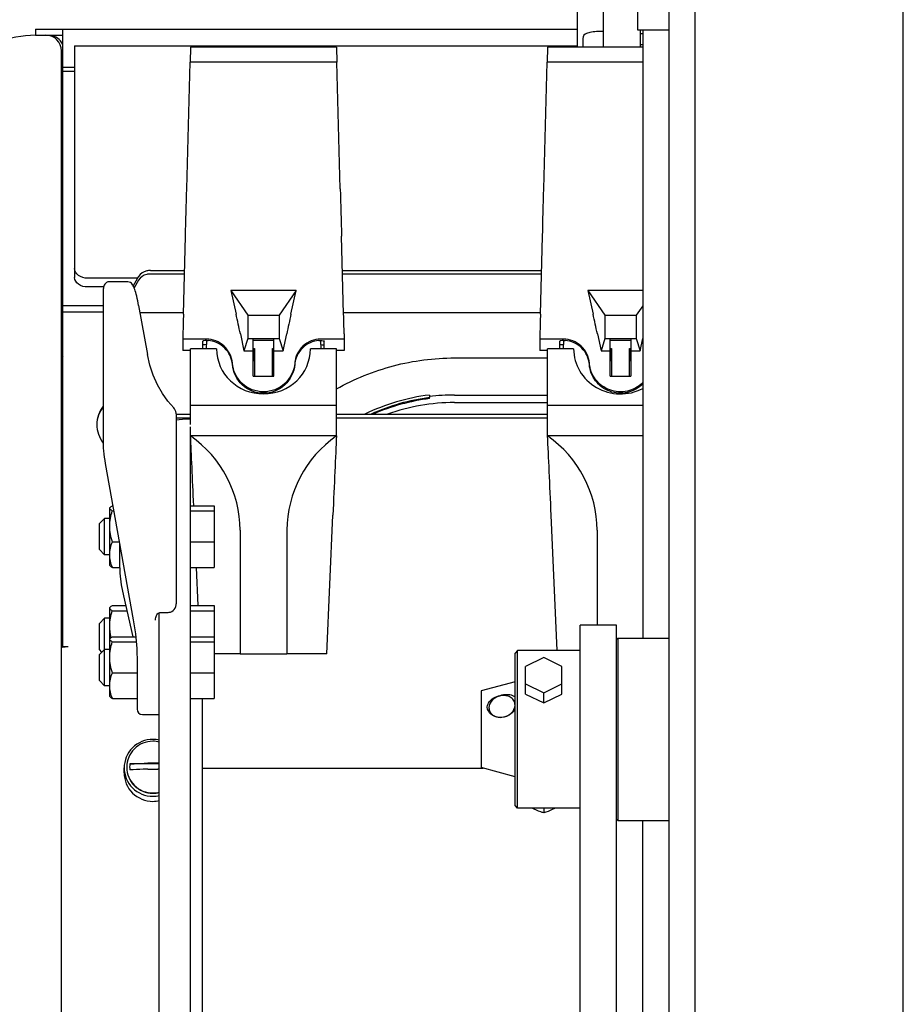
# Model space of a CAD drawing. Units: millimetres. Extents: x 0 to 594, y 0 to 420.
# Drawn here: x 72 to 79, y 260 to 268 of the extents above; entities that cross this region are included whole.
import ezdxf

# ---------------------------------------------------------------- set-up
doc = ezdxf.new("R2010")
doc.units = ezdxf.units.MM
doc.header["$LTSCALE"] = 32.67
doc.layers.get('0').update_dxf_attribs({"linetype": 'CONTINUOUS'})
doc.layers.add('ALL_AXIS', color=7, linetype='CONTINUOUS')
doc.layers.add('ALL_FEATURES', color=7, linetype='CONTINUOUS')

msp = doc.modelspace()

# ---------------------------------------------------------------- linework, layer by layer
at = {"color": 7, "linetype": 'CONTINUOUS'}
for p, q in [((77.350511, 269.194525), (77.350511, 258.95601)), ((73.602075, 265.072195), (73.60077, 265.007989)), ((74.478947, 265.072195), (74.480253, 265.007989)), ((76.342075, 265.072195), (76.34077, 265.007989)), ((73.480511, 264.428541), (73.480511, 265.007989)), ((73.680511, 265.007989), (73.480511, 265.007989)), ((74.600511, 265.007989), (74.400511, 265.007989)), ((74.600511, 264.339727), (74.600511, 265.007989)), ((76.220511, 264.339727), (76.220511, 265.007989)), ((76.420511, 265.007989), (76.220511, 265.007989)), ((74.600511, 264.572859), (73.480511, 264.572859)), ((76.950511, 264.572859), (76.220511, 264.572859)), ((74.600511, 264.339727), (73.480511, 264.339727)), ((76.950511, 264.339727), (76.220511, 264.339727)), ((74.526598, 262.668402), (74.573, 263.731672)), ((76.293325, 262.693593), (76.248023, 263.731672)), ((73.860511, 263.615684), (73.860511, 262.6641)), ((74.220511, 263.615684), (74.220511, 262.6641)), ((76.600511, 263.615684), (76.600511, 262.888593)), ((73.538272, 263.03853), (73.525535, 263.330402)), ((73.860511, 262.668402), (73.660511, 262.668402)), ((74.220511, 262.6641), (73.860511, 262.6641)), ((74.526598, 262.668402), (74.220511, 262.668402))]:
    msp.add_line(p, q, dxfattribs=at)
for centre, major_axis, ratio, start_param, end_param in [((74.040511, 265.007989), (0.36, 0), 0.95843656, 3.14159261, 6.28318526), ((76.780511, 265.007989), (0.36, 0), 0.95843656, 3.14159261, 5.20453148), ((72.960511, 263.615684), (0.9, 0), 0.98566288, 0.00000005, 0.95479298), ((73.508023, 263.654235), (-0.038986, 0.9), 0.00373394, -1.40298342, -0.70509094), ((75.120511, 263.615684), (0.9, 0), 0.98566288, 2.18679977, 3.1415927), ((74.573, 263.654235), (0.038986, 0.9), 0.00373393, 0.70509093, 1.48480996), ((75.700511, 263.615684), (0.9, 0), 0.98566288, 0.00000005, 0.95479298), ((76.248023, 263.654235), (-0.038986, 0.9), 0.00373394, -1.48480996, -0.70509094)]:
    msp.add_ellipse(centre, major_axis=major_axis, ratio=ratio, start_param=start_param, end_param=end_param, dxfattribs=at)
at = {"layer": 'ALL_AXIS', "color": 7, "linetype": 'CONTINUOUS'}
for p, q in [((73.966511, 265.009522), (73.973511, 265.009522)), ((73.966511, 264.97924), (73.966511, 264.917451)), ((73.966511, 264.967453), (73.973511, 264.967453)), ((74.107511, 265.009522), (74.114511, 265.009522)), ((74.107511, 264.967453), (74.114511, 264.967453)), ((74.114511, 264.97924), (74.114511, 264.917451)), ((76.706511, 265.009522), (76.713511, 265.009522)), ((76.706511, 264.97924), (76.706511, 264.917451)), ((76.706511, 264.967453), (76.713511, 264.967453)), ((76.847511, 265.009522), (76.854511, 265.009522)), ((76.847511, 264.967453), (76.854511, 264.967453)), ((76.854511, 264.97924), (76.854511, 264.917451)), ((73.966511, 264.948033), (73.973511, 264.948033)), ((73.966511, 264.928614), (73.973511, 264.928614)), ((74.107511, 264.948033), (74.114511, 264.948033)), ((74.107511, 264.928614), (74.114511, 264.928614)), ((76.706511, 264.948033), (76.713511, 264.948033)), ((76.706511, 264.928614), (76.713511, 264.928614)), ((76.847511, 264.948033), (76.854511, 264.948033)), ((76.847511, 264.928614), (76.854511, 264.928614)), ((72.860511, 263.707461), (72.820511, 263.707461)), ((72.860511, 263.427461), (72.820511, 263.427461)), ((72.860511, 262.94147), (72.820511, 262.94147)), ((72.860511, 262.701944), (72.820511, 262.701944)), ((76.470511, 262.693593), (75.990511, 262.693593)), ((72.860511, 262.421944), (72.820511, 262.421944)), ((76.470511, 261.483593), (75.990511, 261.483593))]:
    msp.add_line(p, q, dxfattribs=at)
for points, knots in [([(75.758008, 262.258552), (75.758008, 262.278927), (75.780943, 262.315516), (75.830301, 262.342372), (75.892327, 262.360357), (75.948051, 262.356647), (75.970631, 262.336803)], [0, 0, 0, 0, 0.23745423, 0.44097172, 0.64967817, 1, 1, 1, 1]), ([(75.970511, 262.274417), (75.970511, 262.285132), (75.965126, 262.307237), (75.941656, 262.332799), (75.908189, 262.34712), (75.857402, 262.349899), (75.796774, 262.325647), (75.770511, 262.277417), (75.770511, 262.254555)], [0, 0, 0, 0, 0.11312236, 0.22889605, 0.35376405, 0.48777853, 0.75863906, 1, 1, 1, 1]), ([(75.970751, 262.238168), (75.957179, 262.218643), (75.919281, 262.186634), (75.848166, 262.173505), (75.783216, 262.196792), (75.758008, 262.238379), (75.758008, 262.258552)], [0, 0, 0, 0, 0.26593379, 0.52622088, 0.77439331, 1, 1, 1, 1]), ([(75.770511, 262.254555), (75.770511, 262.243784), (75.775946, 262.221539), (75.799359, 262.19563), (75.832904, 262.180931), (75.883859, 262.178026), (75.944449, 262.203032), (75.970511, 262.251422), (75.970511, 262.274417)], [0, 0, 0, 0, 0.11321902, 0.22964235, 0.35474427, 0.48837032, 0.75828356, 1, 1, 1, 1])]:
    msp.add_open_spline(points, degree=3, knots=knots, dxfattribs=at)
at = {"layer": 'ALL_FEATURES', "color": 7, "linetype": 'CONTINUOUS'}
for p, q in [((76.450511, 267.323917), (76.450511, 278.808233)), ((76.650511, 267.323917), (76.650511, 270.40422)), ((78.950511, 258.95601), (78.950511, 269.194525)), ((76.910511, 268.676594), (76.910511, 267.456552)), ((72.290511, 267.461072), (72.290511, 267.415072)), ((72.290511, 267.461072), (76.450512, 267.461072)), ((72.500511, 262.718337), (72.500511, 267.461044)), ((76.910511, 267.456552), (77.150511, 267.456552)), ((76.930511, 267.456552), (76.930511, 267.323917)), ((76.950511, 267.456552), (76.950511, 262.788593)), ((72.290511, 267.415072), (72.500498, 267.415072)), ((76.490511, 267.391173), (76.490511, 267.323917)), ((76.545078, 267.436487), (76.520159, 267.42981)), ((76.650511, 267.443302), (76.596842, 267.443302)), ((72.590511, 267.335072), (72.590511, 265.556693)), ((72.590511, 267.335072), (76.450512, 267.335072)), ((73.480511, 267.323917), (73.477327, 267.208848)), ((74.600511, 267.323917), (73.480511, 267.323917)), ((74.600511, 267.323917), (74.603696, 267.208848)), ((76.220511, 267.323917), (76.217327, 267.208848)), ((76.950511, 267.323917), (76.220511, 267.323917)), ((76.930511, 267.345915), (76.950511, 267.345915)), ((72.490511, 235.661072), (72.490511, 267.295072)), ((72.500511, 267.171599), (72.590511, 267.171599)), ((73.451439, 266.237475), (73.477327, 267.208848)), ((74.603696, 267.208848), (73.477327, 267.208848)), ((74.629584, 266.237475), (74.603696, 267.208848)), ((76.191439, 266.237475), (76.217327, 267.208848)), ((76.950511, 267.208848), (76.217327, 267.208848)), ((72.500511, 267.139072), (72.590511, 267.139072)), ((72.500511, 266.445072), (72.490511, 266.445072)), ((72.500511, 266.185072), (72.490511, 266.185072)), ((72.500511, 265.915072), (72.490511, 265.915072)), ((72.490511, 265.865763), (72.496511, 265.871763)), ((72.496511, 265.871763), (72.496511, 265.271763)), ((72.496511, 265.871763), (72.500511, 265.871763)), ((73.425611, 265.275428), (73.441681, 265.872994)), ((74.655412, 265.275428), (74.639341, 265.872994)), ((76.165611, 265.275428), (76.181681, 265.872994)), ((73.172107, 265.610039), (73.43461, 265.610039)), ((73.433874, 265.582677), (73.172107, 265.582677)), ((74.646413, 265.610039), (76.17461, 265.610039)), ((76.173874, 265.582677), (74.647149, 265.582677)), ((73.074246, 265.551162), (72.690511, 265.551162)), ((72.995965, 265.523915), (72.858509, 265.523915)), ((73.081476, 265.563626), (73.04042, 265.49285)), ((73.081476, 265.536264), (73.04746, 265.477624)), ((72.813619, 265.483597), (72.690511, 265.483597)), ((72.810511, 265.448371), (72.810511, 264.264928)), ((73.790511, 265.455379), (73.920511, 265.266281)), ((73.790511, 265.455379), (73.829879, 265.275428)), ((74.290511, 265.455379), (73.790511, 265.455379)), ((74.290511, 265.455379), (74.160511, 265.266281)), ((74.251144, 265.275428), (74.290511, 265.455379)), ((76.530511, 265.455379), (76.569879, 265.275428)), ((76.950511, 265.455379), (76.530511, 265.455379)), ((76.530511, 265.455379), (76.660511, 265.266281)), ((73.082238, 265.341909), (73.149328, 264.965144)), ((76.950511, 265.339011), (76.900511, 265.266281)), ((72.490511, 265.277763), (72.496511, 265.271763)), ((72.496511, 265.271763), (72.500511, 265.271763)), ((72.810511, 265.338367), (72.500511, 265.338367)), ((72.500511, 265.292663), (72.810511, 265.292663)), ((73.425899, 265.286132), (73.09217, 265.286132)), ((73.42589, 265.285811), (73.092227, 265.285811)), ((73.920511, 265.266281), (73.920511, 265.088302)), ((73.920511, 265.266281), (74.160511, 265.266281)), ((74.160511, 265.266281), (74.160511, 265.088302)), ((76.165899, 265.286132), (74.655124, 265.286132)), ((76.16589, 265.285811), (74.655133, 265.285811)), ((76.660511, 265.266281), (76.660511, 265.088302)), ((76.660511, 265.266281), (76.900511, 265.266281)), ((76.900511, 265.266281), (76.900511, 265.088302)), ((72.490511, 265.122626), (72.500511, 265.122626)), ((73.421567, 265.123222), (73.420511, 265.083006)), ((73.862772, 265.123222), (73.890511, 264.993357)), ((74.190511, 264.993357), (74.218251, 265.123222)), ((74.659455, 265.123222), (74.660511, 265.083006)), ((76.161567, 265.123222), (76.160511, 265.083006)), ((76.602772, 265.123222), (76.630511, 264.993357)), ((72.500511, 265.075072), (72.490511, 265.075072)), ((73.420511, 265.083006), (73.420511, 264.994736)), ((73.601827, 265.083006), (73.420511, 265.083006)), ((73.575511, 265.008859), (73.575511, 265.068883)), ((73.920511, 265.088302), (73.890511, 264.993357)), ((73.920511, 265.088302), (74.160511, 265.088302)), ((73.960511, 264.798122), (73.960511, 265.088302)), ((74.120511, 265.072414), (73.960511, 265.072414)), ((74.120511, 264.798122), (74.120511, 265.088302)), ((74.160511, 265.088302), (74.190511, 264.993357)), ((74.660511, 265.083006), (74.479196, 265.083006)), ((74.505511, 265.008859), (74.505511, 265.068883)), ((74.660511, 265.083006), (74.660511, 264.994736)), ((76.160511, 265.083006), (76.160511, 264.994736)), ((76.341827, 265.083006), (76.160511, 265.083006)), ((76.315511, 265.008859), (76.315511, 265.068883)), ((76.660511, 265.088302), (76.630511, 264.993357)), ((76.660511, 265.088302), (76.900511, 265.088302)), ((76.700511, 264.798122), (76.700511, 265.088302)), ((76.860511, 265.072414), (76.700511, 265.072414)), ((76.860511, 265.088302), (76.860511, 264.798122)), ((76.900511, 265.088302), (76.930511, 264.993357)), ((76.930511, 264.993357), (76.950511, 265.08699)), ((73.480511, 264.994736), (73.420511, 264.994736)), ((73.890511, 264.993357), (73.960511, 264.993357)), ((73.966511, 264.97924), (73.960511, 264.97924)), ((73.966511, 265.0151), (73.966511, 264.97924)), ((73.973511, 264.798122), (73.973511, 265.011111)), ((74.107511, 265.011111), (74.107511, 264.798122)), ((74.114511, 264.97924), (74.114511, 265.0151)), ((74.120511, 264.97924), (74.114511, 264.97924)), ((74.120511, 264.993357), (74.190511, 264.993357)), ((74.660511, 264.994736), (74.600511, 264.994736)), ((76.220511, 264.994736), (76.160511, 264.994736)), ((76.630511, 264.993357), (76.700511, 264.993357)), ((76.706511, 264.97924), (76.700511, 264.97924)), ((76.706511, 265.0151), (76.706511, 264.97924)), ((76.713511, 264.798122), (76.713511, 265.011111)), ((76.847511, 265.011111), (76.847511, 264.798122)), ((76.854511, 264.97924), (76.854511, 265.0151)), ((76.860511, 264.97924), (76.854511, 264.97924)), ((76.860511, 264.993357), (76.930511, 264.993357)), ((73.966511, 264.917451), (73.960511, 264.917451)), ((74.120511, 264.917451), (74.114511, 264.917451)), ((75.506511, 264.939096), (76.220511, 264.939096)), ((76.706511, 264.917451), (76.700511, 264.917451)), ((76.860511, 264.917451), (76.854511, 264.917451)), ((73.960511, 264.798122), (74.120511, 264.798122)), ((76.700511, 264.798122), (76.860511, 264.798122)), ((75.313017, 264.654208), (75.315498, 264.63451)), ((75.315498, 264.626711), (75.315498, 264.63451)), ((75.506511, 264.654027), (76.220511, 264.654027)), ((75.506511, 264.596664), (76.220511, 264.596664)), ((73.369888, 264.508886), (73.369888, 263.050973)), ((73.369888, 264.507329), (73.480511, 264.507329)), ((73.369888, 264.479795), (73.480511, 264.479795)), ((73.440511, 264.468146), (73.369888, 264.462069)), ((73.480511, 264.468146), (73.440511, 264.468146)), ((74.600511, 264.507329), (76.220511, 264.507329)), ((74.600511, 264.479795), (76.220511, 264.479795)), ((73.480511, 254.677389), (73.480511, 264.411207)), ((72.825477, 264.127989), (73.040899, 262.929842)), ((72.860511, 263.347461), (72.860511, 263.787461)), ((72.880141, 263.765035), (72.890735, 263.765035)), ((72.880171, 263.804547), (72.883631, 263.804547)), ((73.480511, 263.80452), (73.660511, 263.80452)), ((73.480511, 263.765061), (73.660511, 263.765061)), ((73.660511, 263.80452), (73.660511, 263.330402)), ((72.820511, 263.707461), (72.780511, 263.667461)), ((72.820511, 263.427461), (72.820511, 263.707461)), ((72.780511, 263.467461), (72.780511, 263.667461)), ((72.880171, 263.528028), (72.933348, 263.528028)), ((73.480511, 263.528002), (73.660511, 263.528002)), ((72.820511, 263.427461), (72.780511, 263.467461)), ((72.935511, 263.515993), (72.935511, 263.373068)), ((72.862077, 263.34475), (72.860511, 263.347461)), ((72.880171, 263.330375), (72.937095, 263.330375)), ((73.480511, 263.330402), (73.660511, 263.330402)), ((72.964796, 263.113851), (73.036817, 262.79903)), ((72.860511, 262.341944), (72.860511, 263.02147)), ((72.880141, 262.999044), (72.99106, 262.999044)), ((72.880171, 263.038556), (72.982021, 263.038556)), ((73.480511, 263.03853), (73.660511, 263.03853)), ((73.480511, 262.999071), (73.660511, 262.999071)), ((73.660511, 263.03853), (73.660511, 262.324885)), ((72.820511, 262.94147), (72.780511, 262.90147)), ((72.820511, 262.421944), (72.820511, 262.94147)), ((73.240511, 255.693778), (73.240511, 262.983679)), ((73.250511, 262.985944), (73.309888, 262.985944)), ((72.780511, 262.70147), (72.780511, 262.90147)), ((76.470511, 256.292067), (76.470511, 262.888593)), ((76.750511, 262.888593), (76.470511, 262.888593)), ((76.750511, 256.235135), (76.750511, 262.888593)), ((72.880171, 262.79903), (73.059113, 262.79903)), ((73.480511, 262.799004), (73.660511, 262.799004)), ((76.750511, 262.778593), (76.760511, 262.788593)), ((76.760511, 262.788593), (76.760511, 261.388593)), ((76.760511, 262.788593), (77.150511, 262.788593)), ((72.540511, 262.720774), (72.500511, 262.720774)), ((72.820511, 262.701944), (72.780511, 262.661944)), ((72.800275, 262.681707), (72.780511, 262.70147)), ((72.880141, 262.759518), (73.062633, 262.759518)), ((73.067233, 262.707887), (73.070511, 262.596322)), ((73.480511, 262.759544), (73.660511, 262.759544)), ((72.780511, 262.461944), (72.780511, 262.661944)), ((75.990511, 262.693593), (75.970511, 262.673593)), ((75.970511, 261.503593), (75.970511, 262.673593)), ((75.990511, 261.483593), (75.990511, 262.693593)), ((76.190511, 262.638446), (76.050511, 262.571136)), ((76.330511, 262.571136), (76.190511, 262.638446)), ((73.070511, 262.59629), (73.070511, 262.24274)), ((76.050511, 262.359004), (76.050511, 262.571136)), ((76.330511, 262.359004), (76.330511, 262.571136)), ((72.880171, 262.522512), (73.070511, 262.522512)), ((73.480511, 262.522485), (73.660511, 262.522485)), ((72.820511, 262.421944), (72.780511, 262.461944)), ((75.970511, 262.452516), (75.710511, 262.382849)), ((76.050511, 262.436514), (76.190511, 262.369203)), ((76.190511, 262.369203), (76.330511, 262.436514)), ((72.862077, 262.339233), (72.860511, 262.341944)), ((72.880171, 262.324858), (73.070511, 262.324858)), ((73.480511, 262.324885), (73.660511, 262.324885)), ((75.710511, 262.382849), (75.710511, 261.794337)), ((76.050511, 262.359004), (76.190511, 262.291693)), ((76.190511, 262.291693), (76.190511, 262.369203)), ((76.190511, 262.291693), (76.330511, 262.359004)), ((73.110511, 262.20274), (73.240511, 262.20274)), ((72.970511, 261.753835), (72.970511, 261.792833)), ((73.240511, 261.822487), (73.014322, 261.822487)), ((73.570511, 261.789808), (75.727412, 261.789808)), ((75.970511, 261.72467), (75.710511, 261.794337)), ((75.990511, 261.483593), (75.970511, 261.503593)), ((76.190511, 261.483593), (76.190511, 261.447605)), ((76.750511, 261.398593), (76.760511, 261.388593)), ((76.760511, 261.388593), (77.150511, 261.388593)), ((76.950511, 258.717189), (76.950511, 261.388593))]:
    msp.add_line(p, q, dxfattribs=at)
at = {"layer": 'ALL_FEATURES', "color": 3, "linetype": 'CONTINUOUS'}
for p, q in [((77.150511, 270.359778), (77.150511, 258.158056)), ((76.930511, 267.430025), (76.950511, 267.430025)), ((73.570511, 262.324885), (73.570511, 257.51364))]:
    msp.add_line(p, q, dxfattribs=at)
at = {"layer": 'ALL_FEATURES', "color": 7, "linetype": 'CONTINUOUS'}
for points in [[(72.858514, 265.523914), (72.854249, 265.523704), (72.845025, 265.521751), (72.836665, 265.517974), (72.829278, 265.512537), (72.823095, 265.505651), (72.81843, 265.497881), (72.815284, 265.489981), (72.813249, 265.482179), (72.811914, 265.474151), (72.811068, 265.465589), (72.81062, 265.456371), (72.810511, 265.448366)], [(73.082238, 265.341909), (73.079048, 265.359123), (73.075254, 265.378006), (73.071369, 265.395816), (73.067448, 265.412412), (73.063535, 265.427693), (73.059663, 265.441616), (73.055861, 265.454145), (73.052143, 265.465293), (73.048497, 265.475139), (73.044871, 265.483827), (73.041146, 265.491577), (73.037119, 265.498637), (73.03244, 265.505261), (73.026569, 265.511592), (73.019046, 265.517304), (73.009957, 265.521588), (72.999985, 265.523726), (72.995965, 265.523915)], [(73.351444, 264.555408), (73.306884, 264.606085), (73.264181, 264.665936), (73.226206, 264.732546), (73.19378, 264.805483), (73.167702, 264.884247), (73.149328, 264.965144)], [(73.369888, 264.508886), (73.369678, 264.514286), (73.36751, 264.526902), (73.363109, 264.538709), (73.356741, 264.549199), (73.351444, 264.555408)], [(72.810511, 264.264937), (72.810943, 264.246997), (72.81237, 264.22495), (72.814694, 264.201165), (72.817809, 264.17625), (72.821595, 264.150822), (72.825477, 264.127989)], [(72.935511, 263.373068), (72.938703, 263.287027), (72.948695, 263.198554), (72.964796, 263.113851)], [(73.309888, 262.985944), (73.316758, 262.986367), (73.327647, 262.988828), (73.338033, 262.993471), (73.34751, 263.000202), (73.355717, 263.00886), (73.362284, 263.019146), (73.366942, 263.030737), (73.369473, 263.043296), (73.369888, 263.050973)], [(73.040899, 262.929842), (73.057135, 262.821234), (73.067233, 262.707887)], [(73.210511, 262.925828), (73.210526, 262.927442), (73.211205, 262.93667), (73.212821, 262.945432), (73.215287, 262.953626), (73.218539, 262.961182), (73.222551, 262.968056), (73.227295, 262.97412), (73.23274, 262.979208), (73.238879, 262.983102), (73.245321, 262.985381), (73.250511, 262.985944)]]:
    msp.add_lwpolyline(points, dxfattribs=at)
for centre, radius, start, end in [((72.290511, 266.615072), 0.8, 90, 133.0289399), ((72.370511, 267.295072), 0.12, 0, 90), ((72.390204, 267.293233), 0.121839, 84.6013843, 85.1560623), ((76.530511, 267.391173), 0.04, 105, 180), ((76.596842, 267.243302), 0.2, 90, 105), ((72.516511, 266.775157), 0.026, 128.0642667, 179.9999998), ((72.516511, 266.675157), 0.026, 128.0642667, 179.9999998), ((72.391666, 266.035313), 0.119617, 325.7389004, 335.5132814), ((43.316729, 258.601839), 31.234429, 12.0513552, 12.3370062), ((105.647582, 258.410959), 32.138104, 167.6670097, 167.9446286), ((46.056729, 258.601839), 31.234429, 12.0513552, 12.3370062), ((73.600134, 265.053889), 0.012658, 272.4451442, 275.9569633), ((74.480889, 265.053889), 0.012658, 264.042994, 267.5548553), ((76.340134, 265.053889), 0.012658, 272.4451441, 275.9569633), ((75.509022, 263.087269), 1.579151, 97.1299607, 115.9072573), ((75.508471, 263.088932), 1.557579, 97.1168435, 114.3746181), ((75.508253, 263.081696), 1.556993, 97.1114307, 113.6596625), ((75.508316, 263.054757), 1.541908, 90.0670498, 109.5471041), ((75.506596, 263.080585), 1.573442, 90.0030644, 97.0116961), ((73.110511, 262.24274), 0.04, 180, 270), ((73.190434, 261.788908), 0.222285, 76.9773336, 89.9800778), ((73.190418, 261.794751), 0.202198, 75.6546257, 89.9734339), ((73.187596, 261.798439), 0.197085, 179.9999968, 180.7083931), ((73.188645, 261.799658), 0.175811, 172.5391962, 187.4607038), ((73.158066, 258.559883), 3.268958, 88.5548051, 88.7507549), ((73.158067, 258.514261), 3.268923, 88.5548019, 88.7507501), ((73.190418, 261.802128), 0.202198, 270.026566, 284.3453673), ((73.190417, 261.799694), 0.202201, 270.0266905, 284.3492726), ((73.190434, 261.796758), 0.222285, 270.0199204, 283.0225991), ((73.190434, 261.75776), 0.222285, 270.0199186, 283.0225665)]:
    msp.add_arc(centre, radius, start, end, dxfattribs=at)
for centre, major_axis, ratio, start_param, end_param in [((73.468638, 267.240779), (0.104213, 4), 0.00230715, -1.91972343, -1.82426971), ((74.612385, 267.240779), (-0.104213, 4), 0.00230714, -4.45891559, -4.36346188), ((76.208638, 267.240779), (0.104213, 4), 0.00230715, -1.91972343, -1.82426971), ((73.421567, 265.07026), (0.015632, 0.6), 0.00230715, 1.22186923, 1.48247162), ((74.659455, 265.07026), (-0.015632, 0.6), 0.00230714, -1.48247162, -1.22186923), ((76.161567, 265.07026), (0.015632, 0.6), 0.00230715, 1.22186923, 1.48247162)]:
    msp.add_ellipse(centre, major_axis=major_axis, ratio=ratio, start_param=start_param, end_param=end_param, dxfattribs=at)
for points, knots in [([(72.500545, 267.344359), (72.491686, 267.363839), (72.463357, 267.3978), (72.422021, 267.412608), (72.401667, 267.414531)], [0, 0, 0, 0, 0.51141077, 1, 1, 1, 1]), ([(72.690511, 265.551162), (72.665871, 265.551162), (72.619572, 265.561526), (72.590511, 265.604502), (72.590511, 265.62427)], [0, 0, 0, 0, 0.55486147, 1, 1, 1, 1]), ([(73.172107, 265.610039), (73.162718, 265.610039), (73.128244, 265.606424), (73.094205, 265.585568), (73.081476, 265.563626)], [0, 0, 0, 0, 0.27014105, 1, 1, 1, 1]), ([(73.172107, 265.582677), (73.162718, 265.582677), (73.128244, 265.579062), (73.094205, 265.558206), (73.081476, 265.536264)], [0, 0, 0, 0, 0.27014105, 1, 1, 1, 1]), ([(72.690511, 265.483597), (72.665871, 265.483597), (72.619577, 265.49396), (72.590511, 265.536929), (72.590511, 265.556693)], [0, 0, 0, 0, 0.55489858, 1, 1, 1, 1]), ([(73.601827, 265.0722), (73.595455, 265.071996), (73.586436, 265.071696), (73.579001, 265.070253), (73.575511, 265.069594), (73.575511, 265.068883)], [0, 0, 0, 0, 0.71560535, 0.9201553, 1, 1, 1, 1]), ([(73.600674, 265.041242), (73.594543, 265.040982), (73.586029, 265.040459), (73.578654, 265.039003), (73.575511, 265.038017), (73.575511, 265.037306)], [0, 0, 0, 0, 0.71490512, 0.917168, 1, 1, 1, 1]), ([(73.801229, 264.899181), (73.797468, 264.947514), (73.751202, 265.044914), (73.650435, 265.083006), (73.601827, 265.083006)], [0, 0, 0, 0, 0.49933801, 1, 1, 1, 1]), ([(73.801229, 264.888588), (73.797633, 264.9348), (73.755312, 265.027756), (73.661873, 265.068779), (73.615511, 265.071947)], [0, 0, 0, 0, 0.49936118, 1, 1, 1, 1]), ([(74.479196, 265.083006), (74.430588, 265.083006), (74.329821, 265.044914), (74.283555, 264.947514), (74.279794, 264.899181)], [0, 0, 0, 0, 0.50066199, 1, 1, 1, 1]), ([(74.465511, 265.071947), (74.41915, 265.068779), (74.325711, 265.027756), (74.283389, 264.9348), (74.279794, 264.888588)], [0, 0, 0, 0, 0.50063882, 1, 1, 1, 1]), ([(74.479196, 265.0722), (74.485568, 265.071996), (74.494587, 265.071696), (74.502021, 265.070253), (74.505511, 265.069594), (74.505511, 265.068883)], [0, 0, 0, 0, 0.71560534, 0.92015529, 1, 1, 1, 1]), ([(74.480349, 265.041242), (74.486479, 265.040982), (74.494994, 265.040459), (74.502369, 265.039003), (74.505511, 265.038017), (74.505511, 265.037306)], [0, 0, 0, 0, 0.71490513, 0.91716801, 1, 1, 1, 1]), ([(76.341827, 265.0722), (76.335455, 265.071996), (76.326436, 265.071696), (76.319001, 265.070253), (76.315511, 265.069594), (76.315511, 265.068883)], [0, 0, 0, 0, 0.71560535, 0.9201553, 1, 1, 1, 1]), ([(76.340674, 265.041242), (76.334543, 265.040982), (76.326029, 265.040459), (76.318654, 265.039003), (76.315511, 265.038017), (76.315511, 265.037306)], [0, 0, 0, 0, 0.71490512, 0.917168, 1, 1, 1, 1]), ([(76.541229, 264.899181), (76.537468, 264.947514), (76.491202, 265.044914), (76.390435, 265.083006), (76.341827, 265.083006)], [0, 0, 0, 0, 0.49933801, 1, 1, 1, 1]), ([(76.541229, 264.888588), (76.537633, 264.9348), (76.495312, 265.027756), (76.401873, 265.068779), (76.355511, 265.071947)], [0, 0, 0, 0, 0.49936118, 1, 1, 1, 1]), ([(72.490511, 264.922804), (72.490511, 264.923271), (72.493022, 264.926616), (72.497242, 264.926837), (72.500485, 264.927564)], [0, 0, 0, 0, 0.12309662, 1, 1, 1, 1]), ([(74.279794, 264.899181), (74.275281, 264.841181), (74.219132, 264.724301), (74.040511, 264.655706), (73.861891, 264.724301), (73.805742, 264.841181), (73.801229, 264.899181)], [0, 0, 0, 0, 0.2496691, 0.5, 0.7503309, 1, 1, 1, 1]), ([(74.279794, 264.888588), (74.275281, 264.830589), (74.219132, 264.713709), (74.040511, 264.645113), (73.861891, 264.713709), (73.805742, 264.830589), (73.801229, 264.888588)], [0, 0, 0, 0, 0.2496691, 0.5, 0.7503309, 1, 1, 1, 1]), ([(74.600309, 264.70074), (74.737303, 264.778249), (75.032698, 264.898395), (75.348966, 264.939096), (75.506511, 264.939096)], [0, 0, 0, 0, 0.49976927, 1, 1, 1, 1]), ([(76.951036, 264.749431), (76.919298, 264.717509), (76.835378, 264.671082), (76.693393, 264.680796), (76.57862, 264.76483), (76.544712, 264.854414), (76.541229, 264.899181)], [0, 0, 0, 0, 0.2501297, 0.50048349, 0.75049581, 1, 1, 1, 1]), ([(76.951036, 264.738839), (76.919298, 264.706917), (76.835378, 264.66049), (76.693393, 264.670203), (76.57862, 264.754238), (76.544712, 264.843822), (76.541229, 264.888588)], [0, 0, 0, 0, 0.2501297, 0.50048349, 0.75049581, 1, 1, 1, 1]), ([(72.860511, 263.784783), (72.860511, 263.785691), (72.860802, 263.787587), (72.861587, 263.789325), (72.862077, 263.790172)], [0, 0, 0, 0, 0.4814707, 1, 1, 1, 1]), ([(72.880141, 263.765035), (72.877367, 263.76653), (72.869596, 263.771059), (72.860511, 263.778506), (72.860511, 263.784783)], [0, 0, 0, 0, 0.33428668, 1, 1, 1, 1]), ([(72.862077, 263.790172), (72.862841, 263.791495), (72.867774, 263.79759), (72.874684, 263.80159), (72.880171, 263.804547)], [0, 0, 0, 0, 0.19685795, 1, 1, 1, 1]), ([(72.862077, 263.34475), (72.862841, 263.343427), (72.867774, 263.337331), (72.874684, 263.333331), (72.880171, 263.330375)], [0, 0, 0, 0, 0.19685796, 1, 1, 1, 1]), ([(72.860511, 263.018792), (72.860511, 263.019701), (72.860802, 263.021596), (72.861587, 263.023334), (72.862077, 263.024182)], [0, 0, 0, 0, 0.4814707, 1, 1, 1, 1]), ([(72.880141, 262.999044), (72.877367, 263.00054), (72.869596, 263.005069), (72.860511, 263.012516), (72.860511, 263.018792)], [0, 0, 0, 0, 0.33428668, 1, 1, 1, 1]), ([(72.862077, 263.024182), (72.862841, 263.025505), (72.867774, 263.0316), (72.874684, 263.0356), (72.880171, 263.038556)], [0, 0, 0, 0, 0.19685795, 1, 1, 1, 1]), ([(72.860511, 262.779266), (72.860511, 262.780175), (72.860802, 262.78207), (72.861587, 262.783808), (72.862077, 262.784655)], [0, 0, 0, 0, 0.4814707, 1, 1, 1, 1]), ([(72.880141, 262.759518), (72.877367, 262.761013), (72.869596, 262.765543), (72.860511, 262.77299), (72.860511, 262.779266)], [0, 0, 0, 0, 0.33428668, 1, 1, 1, 1]), ([(72.862077, 262.784655), (72.862841, 262.785978), (72.867774, 262.792074), (72.874684, 262.796074), (72.880171, 262.79903)], [0, 0, 0, 0, 0.19685795, 1, 1, 1, 1]), ([(72.500511, 262.718337), (72.498002, 262.717929), (72.495096, 262.71735), (72.490511, 262.715752), (72.490511, 262.714681)], [0, 0, 0, 0, 0.70365397, 1, 1, 1, 1]), ([(72.540511, 262.720774), (72.536684, 262.720774), (72.52333, 262.720558), (72.509925, 262.719867), (72.500511, 262.718337)], [0, 0, 0, 0, 0.28636994, 1, 1, 1, 1]), ([(72.862077, 262.339233), (72.862841, 262.33791), (72.867774, 262.331815), (72.874684, 262.327815), (72.880171, 262.324858)], [0, 0, 0, 0, 0.19685796, 1, 1, 1, 1]), ([(73.190511, 262.011193), (73.134446, 262.011193), (73.017851, 261.965006), (72.970512, 261.848603), (72.970512, 261.792833)], [0, 0, 0, 0, 0.50132258, 1, 1, 1, 1]), ([(73.190511, 261.996949), (73.139543, 261.996949), (73.033547, 261.95496), (72.990512, 261.849139), (72.990512, 261.798439)], [0, 0, 0, 0, 0.5013226, 1, 1, 1, 1]), ([(72.970512, 261.792833), (72.970512, 261.737063), (73.017851, 261.62066), (73.134446, 261.574473), (73.190511, 261.574473)], [0, 0, 0, 0, 0.49867738, 1, 1, 1, 1]), ([(72.990512, 261.796002), (72.990511, 261.745302), (73.033547, 261.639481), (73.139543, 261.597493), (73.190511, 261.597493)], [0, 0, 0, 0, 0.49867723, 1, 1, 1, 1]), ([(72.990527, 261.796003), (72.991149, 261.74568), (73.034778, 261.641238), (73.13992, 261.59993), (73.190511, 261.59993)], [0, 0, 0, 0, 0.49868573, 1, 1, 1, 1]), ([(73.014322, 261.822487), (73.025445, 261.82308), (73.071207, 261.825518), (73.117007, 261.82731), (73.151688, 261.828064)], [0, 0, 0, 0, 0.24304954, 1, 1, 1, 1]), ([(72.970511, 261.753835), (72.970511, 261.698065), (73.017851, 261.581662), (73.134446, 261.535475), (73.190511, 261.535475)], [0, 0, 0, 0, 0.49867741, 1, 1, 1, 1]), ([(73.151688, 261.782407), (73.139868, 261.78215), (73.094054, 261.780969), (73.048279, 261.778639), (73.014322, 261.77683)], [0, 0, 0, 0, 0.25797491, 1, 1, 1, 1]), ([(76.190511, 261.447605), (76.183273, 261.449749), (76.15306, 261.459328), (76.123838, 261.472073), (76.102549, 261.483462)], [0, 0, 0, 0, 0.2382092, 1, 1, 1, 1]), ([(76.278469, 261.48346), (76.271156, 261.479547), (76.242834, 261.465291), (76.212949, 261.454252), (76.190511, 261.447605)], [0, 0, 0, 0, 0.26169196, 1, 1, 1, 1])]:
    msp.add_open_spline(points, degree=3, knots=knots, dxfattribs=at)
for points in [[(73.601827, 265.0722), (73.606248, 265.072343), (73.610733, 265.07246), (73.615087, 265.071678)], [(74.465511, 265.071947), (74.469816, 265.072241), (74.474199, 265.072639), (74.478456, 265.071933)], [(76.341827, 265.0722), (76.346248, 265.072343), (76.350733, 265.07246), (76.355087, 265.071678)], [(72.500461, 264.952743), (72.494171, 264.944315), (72.490511, 264.93332), (72.490511, 264.922804)], [(72.810374, 264.569711), (72.779051, 264.530549), (72.760511, 264.47792), (72.760511, 264.427772)], [(72.810374, 264.561911), (72.780587, 264.52467), (72.762286, 264.475427), (72.760646, 264.427766)], [(72.760511, 264.427772), (72.760511, 264.377625), (72.779051, 264.324996), (72.810374, 264.285834)], [(72.860511, 263.646579), (72.860511, 263.686603), (72.868317, 263.726798), (72.880141, 263.765035)], [(72.880171, 263.528028), (72.86833, 263.566295), (72.860511, 263.606523), (72.860511, 263.646579)], [(72.860511, 263.429202), (72.860511, 263.462789), (72.868483, 263.49654), (72.880171, 263.528028)], [(72.880171, 263.330375), (72.868482, 263.361863), (72.860511, 263.395614), (72.860511, 263.429202)], [(72.860511, 262.880589), (72.860511, 262.920612), (72.868317, 262.960807), (72.880141, 262.999044)], [(72.87138, 262.793866), (72.864561, 262.82219), (72.860511, 262.851455), (72.860511, 262.880589)], [(72.860511, 262.641063), (72.860511, 262.681086), (72.868317, 262.721281), (72.880141, 262.759518)], [(72.880171, 262.522512), (72.86833, 262.560778), (72.860511, 262.601006), (72.860511, 262.641063)], [(72.860511, 262.423685), (72.860511, 262.457273), (72.868483, 262.491023), (72.880171, 262.522512)], [(72.880171, 262.324858), (72.868482, 262.356347), (72.860511, 262.390097), (72.860511, 262.423685)], [(73.190511, 261.828623), (73.177569, 261.828623), (73.164627, 261.828345), (73.151688, 261.828064)], [(73.229335, 261.828064), (73.216396, 261.828345), (73.203454, 261.828623), (73.190511, 261.828623)], [(73.151688, 261.782407), (73.164627, 261.782688), (73.177569, 261.782966), (73.190511, 261.782966)], [(73.190511, 261.782966), (73.203454, 261.782966), (73.216396, 261.782688), (73.229335, 261.782407)]]:
    msp.add_open_spline(points, degree=3, dxfattribs=at)

doc.saveas('drawing.dxf')
